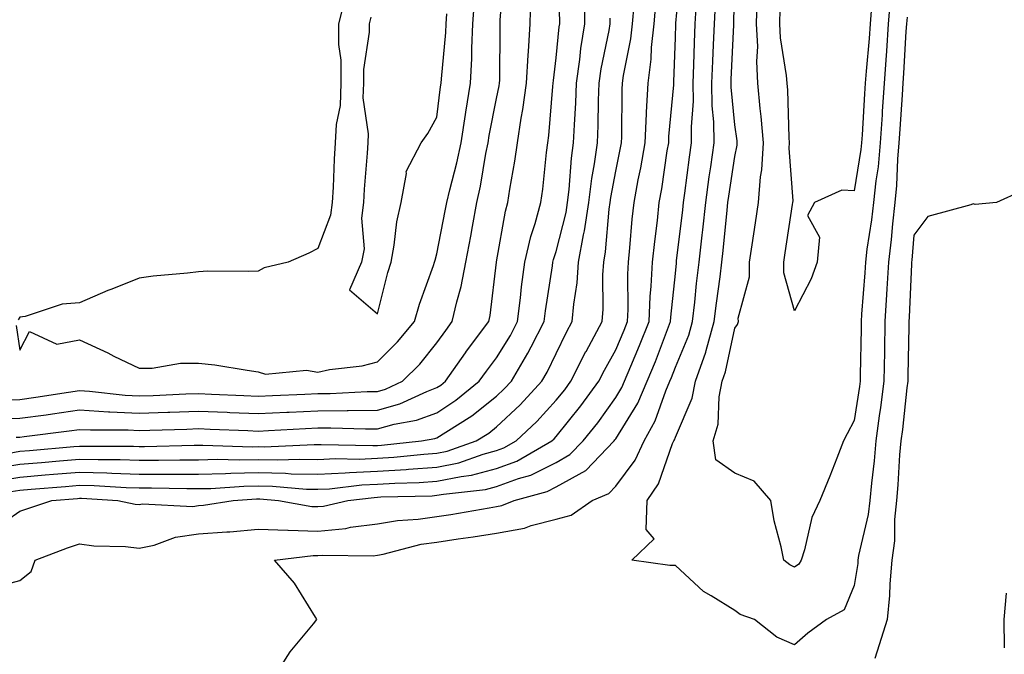
# Model space of a CAD drawing. Units: inches. Extents: x 950003 to 952643, y 7284698 to 7287338.
# Drawn here: x 950648 to 950813, y 7285316 to 7285423 of the extents above; entities that cross this region are included whole.
import ezdxf

# ---------------------------------------------------------------- set-up
doc = ezdxf.new("R2010")
doc.units = ezdxf.units.IN
doc.header["$MEASUREMENT"] = 0
doc.layers.add('Contour_95007284', color=7, linetype='Continuous', true_color=0xf58945)

msp = doc.modelspace()

# ---------------------------------------------------------------- linework, layer by layer
at = {"layer": 'Contour_95007284'}
for points in [[(950647.44, 7285352.53, 3205), (950648.05, 7285352.55, 3205), (950648.77, 7285352.64, 3205), (950656.35, 7285353.62, 3205), (950658.05, 7285353.85, 3205), (950659.88, 7285353.75, 3205), (950666.22, 7285353.75, 3205), (950668.05, 7285353.66, 3205), (950669.85, 7285353.72, 3205), (950676.07, 7285353.9, 3205), (950678.05, 7285353.97, 3205), (950680.01, 7285353.88, 3205), (950686.33, 7285353.64, 3205), (950688.05, 7285353.56, 3205), (950689.77, 7285353.64, 3205), (950695.98, 7285353.99, 3205), (950698.05, 7285354.09, 3205), (950700.25, 7285354.12, 3205), (950706.04, 7285353.93, 3205), (950708.05, 7285353.95, 3205), (950710.86, 7285354.73, 3205), (950714.6, 7285355.37, 3205), (950718.05, 7285356.64, 3205), (950721.24, 7285358.73, 3205), (950725.15, 7285361.92, 3205), (950726.34, 7285363.63, 3205), (950728.05, 7285365.86, 3205), (950730.36, 7285369.61, 3205), (950731.57, 7285371.92, 3205), (950732.05, 7285375.92, 3205), (950732.23, 7285377.74, 3205), (950732.78, 7285381.92, 3205), (950733.78, 7285386.19, 3205), (950734.51, 7285388.38, 3205), (950735.49, 7285391.92, 3205), (950735.82, 7285394.15, 3205), (950736.44, 7285400.31, 3205), (950736.66, 7285401.92, 3205), (950736.84, 7285403.13, 3205), (950737.5, 7285411.37, 3205), (950737.57, 7285411.92, 3205), (950737.6, 7285412.37, 3205), (950738.05, 7285416.2, 3205), (950738.57, 7285421.4, 3205), (950738.65, 7285421.92, 3205), (950738.66, 7285422.53, 3205), (950738.19, 7285431.78, 3205)], [(950643.2, 7285336.77, 3200), (950648.05, 7285340.1, 3200), (950649.39, 7285340.58, 3200), (950653.39, 7285341.92, 3200), (950657.7, 7285342.27, 3200), (950658.05, 7285342.3, 3200), (950658.42, 7285342.29, 3200), (950664.47, 7285341.92, 3200), (950667.42, 7285341.29, 3200), (950668.05, 7285341.22, 3200), (950668.64, 7285341.33, 3200), (950677.06, 7285340.93, 3200), (950678.05, 7285341.07, 3200), (950678.84, 7285341.13, 3200), (950683.83, 7285341.92, 3200), (950687.77, 7285342.2, 3200), (950688.05, 7285342.2, 3200), (950688.32, 7285342.19, 3200), (950691.45, 7285341.92, 3200), (950697.04, 7285340.91, 3200), (950698.05, 7285340.88, 3200), (950698.99, 7285340.98, 3200), (950703.07, 7285341.92, 3200), (950707.53, 7285342.44, 3200), (950708.05, 7285342.47, 3200), (950708.63, 7285342.5, 3200), (950717.25, 7285342.72, 3200), (950718.05, 7285342.78, 3200), (950719.12, 7285342.99, 3200), (950726.2, 7285343.77, 3200), (950728.05, 7285344.24, 3200), (950731.73, 7285345.6, 3200), (950733.8, 7285346.17, 3200), (950738.05, 7285348.31, 3200), (950740.37, 7285349.6, 3200), (950742.59, 7285351.92, 3200), (950745.02, 7285354.95, 3200), (950748.05, 7285359.21, 3200), (950749.09, 7285360.88, 3200), (950749.54, 7285361.92, 3200), (950750.59, 7285364.46, 3200), (950752.06, 7285367.91, 3200), (950753.64, 7285371.92, 3200), (950753.83, 7285376.14, 3200), (950754.01, 7285377.88, 3200), (950754.22, 7285381.92, 3200), (950754.58, 7285385.39, 3200), (950755.03, 7285388.9, 3200), (950755.36, 7285391.92, 3200), (950755.77, 7285394.2, 3200), (950756.69, 7285400.56, 3200), (950756.93, 7285401.92, 3200), (950756.98, 7285402.99, 3200), (950757.77, 7285411.64, 3200), (950757.78, 7285411.92, 3200), (950757.82, 7285412.15, 3200), (950758.05, 7285419.62, 3200), (950758.11, 7285421.86, 3200), (950758.11, 7285421.92, 3200), (950758.12, 7285421.99, 3200), (950758.96, 7285431.01, 3200)], [(950644.93, 7285358.8, 3207), (950648.05, 7285358.87, 3207), (950650.73, 7285359.24, 3207), (950656.21, 7285360.08, 3207), (950658.05, 7285360.34, 3207), (950659.73, 7285360.24, 3207), (950665.71, 7285359.58, 3207), (950668.05, 7285359.46, 3207), (950670.42, 7285359.55, 3207), (950675.92, 7285359.79, 3207), (950678.05, 7285359.87, 3207), (950680.2, 7285359.77, 3207), (950685.65, 7285359.52, 3207), (950688.05, 7285359.42, 3207), (950690.43, 7285359.54, 3207), (950695.87, 7285359.74, 3207), (950698.05, 7285359.84, 3207), (950700.11, 7285359.86, 3207), (950706.32, 7285360.19, 3207), (950708.05, 7285360.21, 3207), (950709.39, 7285360.58, 3207), (950712.28, 7285361.92, 3207), (950715.16, 7285364.81, 3207), (950718.05, 7285368.34, 3207), (950719.51, 7285370.46, 3207), (950720.61, 7285371.92, 3207), (950721.36, 7285375.23, 3207), (950722.13, 7285377.84, 3207), (950722.9, 7285381.92, 3207), (950723.71, 7285386.26, 3207), (950723.99, 7285387.86, 3207), (950724.72, 7285391.92, 3207), (950725.34, 7285394.63, 3207), (950726.26, 7285400.13, 3207), (950726.63, 7285401.92, 3207), (950726.82, 7285403.15, 3207), (950728.05, 7285409.34, 3207), (950728.48, 7285411.49, 3207), (950728.54, 7285411.92, 3207), (950728.57, 7285412.44, 3207), (950728.63, 7285421.34, 3207), (950728.66, 7285421.92, 3207), (950728.67, 7285422.54, 3207), (950729.35, 7285430.62, 3207)], [(950796.93, 7285423.04, 3197), (950796.84, 7285421.92, 3197), (950796.74, 7285420.61, 3197), (950796.35, 7285413.62, 3197), (950796.23, 7285411.92, 3197), (950796.11, 7285409.98, 3197), (950795.73, 7285404.24, 3197), (950795.58, 7285401.92, 3197), (950795.33, 7285399.2, 3197), (950795.18, 7285394.79, 3197), (950794.87, 7285391.92, 3197), (950794.48, 7285388.35, 3197), (950794.27, 7285385.7, 3197), (950793.82, 7285381.92, 3197), (950793.55, 7285377.42, 3197), (950793.51, 7285376.46, 3197), (950793.23, 7285371.92, 3197), (950793.15, 7285367.02, 3197), (950793.14, 7285366.83, 3197), (950793.06, 7285361.92, 3197), (950792.48, 7285357.49, 3197), (950792.27, 7285356.14, 3197), (950791.69, 7285351.92, 3197), (950791.41, 7285348.56, 3197), (950790.94, 7285344.81, 3197), (950790.68, 7285341.92, 3197), (950790.42, 7285339.55, 3197), (950788.81, 7285332.68, 3197), (950788.7, 7285331.92, 3197), (950788.66, 7285331.31, 3197), (950788.05, 7285327.63, 3197), (950786.4, 7285323.57, 3197), (950783.41, 7285321.92, 3197), (950780.3, 7285319.67, 3197), (950778.05, 7285317.69, 3197), (950775.1, 7285318.97, 3197), (950771.32, 7285321.92, 3197), (950768.9, 7285322.77, 3197), (950768.05, 7285323.46, 3197), (950764.05, 7285325.92, 3197), (950762.75, 7285326.62, 3197), (950758.05, 7285331.02, 3197), (950757.11, 7285330.98, 3197), (950750.76, 7285331.92, 3197), (950754.47, 7285335.5, 3197), (950753.16, 7285337.03, 3197), (950753.32, 7285341.92, 3197), (950755.25, 7285344.72, 3197), (950757.59, 7285351.46, 3197), (950757.8, 7285351.92, 3197), (950757.89, 7285352.08, 3197), (950758.05, 7285352.54, 3197), (950760.89, 7285359.08, 3197), (950761.46, 7285361.92, 3197), (950763.16, 7285366.81, 3197), (950763.22, 7285367.09, 3197), (950764.59, 7285371.92, 3197), (950764.95, 7285375.02, 3197), (950765.57, 7285379.44, 3197), (950765.87, 7285381.92, 3197), (950766.09, 7285383.88, 3197), (950766.74, 7285390.61, 3197), (950766.88, 7285391.92, 3197), (950767.02, 7285392.95, 3197), (950768.05, 7285399.65, 3197), (950768.43, 7285401.54, 3197), (950768.45, 7285401.92, 3197), (950768.42, 7285402.29, 3197), (950768.05, 7285404.96, 3197), (950767.39, 7285411.26, 3197), (950767.39, 7285411.92, 3197), (950767.41, 7285412.56, 3197), (950767.84, 7285421.71, 3197), (950767.85, 7285421.92, 3197), (950767.86, 7285422.11, 3197), (950768.05, 7285430.03, 3197)], [(950645.95, 7285349.82, 3204), (950648.05, 7285350.17, 3204), (950649.66, 7285350.31, 3204), (950657.08, 7285350.95, 3204), (950658.05, 7285351.04, 3204), (950658.96, 7285351.01, 3204), (950667.14, 7285351.01, 3204), (950668.05, 7285350.98, 3204), (950668.99, 7285350.98, 3204), (950677.31, 7285351.18, 3204), (950678.05, 7285351.19, 3204), (950678.77, 7285351.2, 3204), (950687.07, 7285350.94, 3204), (950688.05, 7285350.95, 3204), (950689.04, 7285350.93, 3204), (950697.45, 7285351.32, 3204), (950698.05, 7285351.3, 3204), (950698.64, 7285351.33, 3204), (950707.26, 7285351.13, 3204), (950708.05, 7285351.16, 3204), (950708.76, 7285351.21, 3204), (950715.45, 7285351.92, 3204), (950717.68, 7285352.29, 3204), (950718.05, 7285352.44, 3204), (950719.53, 7285353.4, 3204), (950723.88, 7285356.09, 3204), (950728.05, 7285359.41, 3204), (950729.35, 7285360.62, 3204), (950730.53, 7285361.92, 3204), (950733.32, 7285366.65, 3204), (950733.85, 7285367.72, 3204), (950736.02, 7285371.92, 3204), (950736.24, 7285373.73, 3204), (950737.42, 7285381.3, 3204), (950737.5, 7285381.92, 3204), (950737.61, 7285382.36, 3204), (950738.05, 7285383.68, 3204), (950739.72, 7285390.25, 3204), (950739.97, 7285391.92, 3204), (950740.25, 7285394.12, 3204), (950740.62, 7285399.35, 3204), (950740.98, 7285401.92, 3204), (950741.1, 7285404.97, 3204), (950741.33, 7285408.64, 3204), (950741.45, 7285411.92, 3204), (950742.02, 7285415.89, 3204), (950742.21, 7285417.76, 3204), (950742.88, 7285421.92, 3204), (950742.94, 7285426.81, 3204)], [(950702.67, 7285426.54, 3208), (950701.54, 7285421.92, 3208), (950701.53, 7285418.44, 3208), (950701.92, 7285415.79, 3208), (950701.91, 7285411.92, 3208), (950701.8, 7285408.17, 3208), (950701.11, 7285404.98, 3208), (950700.97, 7285401.92, 3208), (950700.8, 7285399.17, 3208), (950700.6, 7285394.47, 3208), (950700.45, 7285391.92, 3208), (950700.19, 7285389.78, 3208), (950698.05, 7285384.2, 3208), (950696.55, 7285383.42, 3208), (950693.08, 7285381.92, 3208), (950689.02, 7285380.95, 3208), (950688.05, 7285380.41, 3208), (950686.48, 7285380.35, 3208), (950679.6, 7285380.37, 3208), (950678.05, 7285380.3, 3208), (950676.18, 7285380.05, 3208), (950670.44, 7285379.53, 3208), (950668.05, 7285379.2, 3208), (950663.5, 7285377.37, 3208), (950662.84, 7285377.13, 3208), (950658.05, 7285375.09, 3208), (950655.13, 7285374.84, 3208), (950648.94, 7285372.81, 3208), (950648.05, 7285372.68, 3208), (950647.75, 7285372.22, 3208)], [(950643.38, 7285327.25, 3199), (950648.05, 7285328.46, 3199), (950649.97, 7285330, 3199), (950650.61, 7285331.92, 3199), (950656.03, 7285333.94, 3199), (950658.05, 7285334.63, 3199), (950660.44, 7285334.31, 3199), (950665.79, 7285334.18, 3199), (950668.05, 7285333.92, 3199), (950670.56, 7285334.43, 3199), (950674.19, 7285335.78, 3199), (950678.05, 7285336.29, 3199), (950682.79, 7285336.66, 3199), (950683.3, 7285336.67, 3199), (950688.05, 7285337.09, 3199), (950693.04, 7285336.91, 3199), (950693.06, 7285336.91, 3199), (950698.05, 7285336.78, 3199), (950702.74, 7285337.23, 3199), (950703.56, 7285337.43, 3199), (950708.05, 7285337.98, 3199), (950711.4, 7285338.57, 3199), (950714.88, 7285338.75, 3199), (950718.05, 7285339.2, 3199), (950720.4, 7285339.57, 3199), (950726.83, 7285340.7, 3199), (950728.05, 7285340.89, 3199), (950728.92, 7285341.05, 3199), (950731.01, 7285341.92, 3199), (950736.56, 7285343.41, 3199), (950738.05, 7285344.18, 3199), (950743.04, 7285346.93, 3199), (950747.79, 7285351.92, 3199), (950747.9, 7285352.07, 3199), (950748.05, 7285352.27, 3199), (950751.75, 7285358.22, 3199), (950753.34, 7285361.92, 3199), (950754.72, 7285365.25, 3199), (950756.75, 7285370.62, 3199), (950757.26, 7285371.92, 3199), (950757.3, 7285372.67, 3199), (950758.05, 7285380, 3199), (950758.23, 7285381.74, 3199), (950758.25, 7285381.92, 3199), (950758.27, 7285382.14, 3199), (950759.28, 7285390.69, 3199), (950759.41, 7285391.92, 3199), (950759.63, 7285393.5, 3199), (950760.43, 7285399.54, 3199), (950760.77, 7285401.92, 3199), (950760.74, 7285404.61, 3199), (950761.07, 7285408.9, 3199), (950761.03, 7285411.92, 3199), (950761.15, 7285415.02, 3199), (950761.24, 7285418.73, 3199), (950761.36, 7285421.92, 3199), (950761.58, 7285425.45, 3199)], [(950644.35, 7285355.62, 3206), (950648.05, 7285355.71, 3206), (950652.44, 7285356.31, 3206), (950653.52, 7285356.45, 3206), (950658.05, 7285357.1, 3206), (950662.94, 7285356.81, 3206), (950663.16, 7285356.81, 3206), (950668.05, 7285356.56, 3206), (950672.86, 7285356.73, 3206), (950673.23, 7285356.74, 3206), (950678.05, 7285356.92, 3206), (950682.84, 7285356.71, 3206), (950683.27, 7285356.7, 3206), (950688.05, 7285356.49, 3206), (950692.84, 7285356.71, 3206), (950693.23, 7285356.74, 3206), (950698.05, 7285356.97, 3206), (950702.95, 7285357.02, 3206), (950703.16, 7285357.03, 3206), (950708.05, 7285357.09, 3206), (950711.84, 7285358.13, 3206), (950716.34, 7285360.21, 3206), (950718.05, 7285360.85, 3206), (950718.69, 7285361.28, 3206), (950719.5, 7285361.92, 3206), (950722.81, 7285366.68, 3206), (950723, 7285366.97, 3206), (950726.76, 7285371.92, 3206), (950727, 7285372.97, 3206), (950728.04, 7285381.91, 3206), (950728.04, 7285381.93, 3206), (950728.05, 7285381.98, 3206), (950729.52, 7285390.45, 3206), (950729.93, 7285391.92, 3206), (950730.26, 7285394.13, 3206), (950731.14, 7285398.83, 3206), (950731.57, 7285401.92, 3206), (950732.18, 7285406.05, 3206), (950732.47, 7285407.5, 3206), (950733.06, 7285411.92, 3206), (950733.33, 7285416.64, 3206), (950733.41, 7285417.28, 3206), (950733.71, 7285421.92, 3206), (950733.78, 7285426.19, 3206)], [(950644.71, 7285345.26, 3202), (950648.05, 7285345.84, 3202), (950652.32, 7285346.19, 3202), (950653.67, 7285346.3, 3202), (950658.05, 7285346.67, 3202), (950662.66, 7285346.53, 3202), (950663.49, 7285346.48, 3202), (950668.05, 7285346.34, 3202), (950672.48, 7285346.35, 3202), (950673.65, 7285346.32, 3202), (950678.05, 7285346.33, 3202), (950682.56, 7285346.43, 3202), (950683.48, 7285346.49, 3202), (950688.05, 7285346.58, 3202), (950692.62, 7285346.49, 3202), (950693.57, 7285346.4, 3202), (950698.05, 7285346.3, 3202), (950702.66, 7285346.53, 3202), (950703.36, 7285346.61, 3202), (950708.05, 7285346.81, 3202), (950712.85, 7285347.12, 3202), (950713.29, 7285347.16, 3202), (950718.05, 7285347.5, 3202), (950721.72, 7285348.25, 3202), (950725.82, 7285349.69, 3202), (950728.05, 7285350.28, 3202), (950729.25, 7285350.72, 3202), (950731.31, 7285351.92, 3202), (950734.81, 7285355.16, 3202), (950738.05, 7285358.74, 3202), (950739.48, 7285360.49, 3202), (950740.51, 7285361.92, 3202), (950743.05, 7285366.92, 3202), (950743.06, 7285366.93, 3202), (950745.76, 7285371.92, 3202), (950745.93, 7285374.04, 3202), (950745.89, 7285379.76, 3202), (950746.04, 7285381.92, 3202), (950746.35, 7285383.62, 3202), (950746.93, 7285390.8, 3202), (950747.09, 7285391.92, 3202), (950747.2, 7285392.77, 3202), (950748.05, 7285397.18, 3202), (950748.87, 7285401.1, 3202), (950749.01, 7285401.92, 3202), (950749.06, 7285402.93, 3202), (950749.12, 7285410.85, 3202), (950749.18, 7285411.92, 3202), (950749.35, 7285413.22, 3202), (950750.6, 7285419.37, 3202), (950750.87, 7285421.92, 3202), (950751.14, 7285425.01, 3202)], [(950646.57, 7285343.4, 3201), (950648.05, 7285343.66, 3201), (950649.95, 7285343.82, 3201), (950655.69, 7285344.28, 3201), (950658.05, 7285344.48, 3201), (950660.54, 7285344.41, 3201), (950665.88, 7285344.09, 3201), (950668.05, 7285344.02, 3201), (950670.15, 7285344.02, 3201), (950676.06, 7285343.91, 3201), (950678.05, 7285343.91, 3201), (950680.08, 7285343.95, 3201), (950685.63, 7285344.34, 3201), (950688.05, 7285344.39, 3201), (950690.47, 7285344.34, 3201), (950696.14, 7285343.83, 3201), (950698.05, 7285343.8, 3201), (950700.02, 7285343.89, 3201), (950705.44, 7285344.53, 3201), (950708.05, 7285344.63, 3201), (950710.95, 7285344.82, 3201), (950715.04, 7285344.93, 3201), (950718.05, 7285345.13, 3201), (950722.09, 7285345.96, 3201), (950723.82, 7285346.15, 3201), (950728.05, 7285347.26, 3201), (950731.45, 7285348.52, 3201), (950737.31, 7285351.92, 3201), (950737.69, 7285352.28, 3201), (950738.05, 7285352.67, 3201), (950742.19, 7285357.78, 3201), (950745.2, 7285361.92, 3201), (950746.17, 7285363.8, 3201), (950748.05, 7285367.21, 3201), (950749.46, 7285370.51, 3201), (950750.01, 7285371.92, 3201), (950750.11, 7285373.98, 3201), (950750.07, 7285379.9, 3201), (950750.18, 7285381.92, 3201), (950750.42, 7285384.29, 3201), (950750.83, 7285389.14, 3201), (950751.15, 7285391.92, 3201), (950751.83, 7285395.7, 3201), (950752.25, 7285397.72, 3201), (950752.96, 7285401.92, 3201), (950753.2, 7285406.77, 3201), (950753.23, 7285407.1, 3201), (950753.48, 7285411.92, 3201), (950754, 7285415.97, 3201), (950754.07, 7285417.94, 3201), (950754.5, 7285421.92, 3201), (950754.77, 7285425.2, 3201)], [(950647.42, 7285371.3, 3208), (950648.05, 7285367.16, 3208), (950649.68, 7285370.29, 3208), (950654.26, 7285368.13, 3208), (950658.05, 7285368.85, 3208), (950662.8, 7285366.67, 3208), (950663.82, 7285366.15, 3208), (950668.05, 7285364.09, 3208), (950670.23, 7285364.1, 3208), (950675.01, 7285364.96, 3208), (950678.05, 7285364.98, 3208), (950680.78, 7285364.65, 3208), (950686.21, 7285363.76, 3208), (950688.05, 7285363.52, 3208), (950689.25, 7285363.12, 3208), (950696.17, 7285363.8, 3208), (950698.05, 7285363.47, 3208), (950700, 7285363.87, 3208), (950705.48, 7285364.49, 3208), (950708.05, 7285365.15, 3208), (950711.43, 7285368.54, 3208), (950714.25, 7285371.92, 3208), (950715.11, 7285374.86, 3208), (950717.47, 7285381.34, 3208), (950717.66, 7285381.92, 3208), (950717.72, 7285382.25, 3208), (950718.05, 7285383.32, 3208), (950719.45, 7285390.52, 3208), (950719.7, 7285391.92, 3208), (950720.19, 7285394.06, 3208), (950721.4, 7285398.57, 3208), (950722.1, 7285401.92, 3208), (950722.83, 7285406.7, 3208), (950722.87, 7285407.1, 3208), (950723.67, 7285411.92, 3208), (950723.88, 7285416.09, 3208), (950723.89, 7285417.76, 3208), (950724.09, 7285421.92, 3208), (950724.34, 7285425.63, 3208)], [(950690.5, 7285311.92, 3198), (950693.43, 7285316.54, 3198), (950697.34, 7285321.21, 3198), (950697.91, 7285321.92, 3198), (950697.66, 7285322.31, 3198), (950694.15, 7285328.02, 3198), (950690.77, 7285331.92, 3198), (950697.28, 7285332.69, 3198), (950698.05, 7285332.67, 3198), (950698.88, 7285332.75, 3198), (950707.33, 7285332.64, 3198), (950708.05, 7285332.73, 3198), (950709.04, 7285332.91, 3198), (950715.41, 7285334.56, 3198), (950718.05, 7285334.93, 3198), (950721.6, 7285335.47, 3198), (950724.14, 7285335.83, 3198), (950728.05, 7285336.45, 3198), (950732.73, 7285337.24, 3198), (950733.83, 7285337.7, 3198), (950738.05, 7285338.8, 3198), (950740.54, 7285339.43, 3198), (950744.09, 7285341.92, 3198), (950746.9, 7285343.07, 3198), (950748.05, 7285344.31, 3198), (950751.31, 7285348.66, 3198), (950752.8, 7285351.92, 3198), (950754.69, 7285355.28, 3198), (950756.46, 7285360.33, 3198), (950757.14, 7285361.92, 3198), (950757.41, 7285362.56, 3198), (950758.05, 7285364.26, 3198), (950760.29, 7285369.68, 3198), (950760.92, 7285371.92, 3198), (950761.3, 7285375.17, 3198), (950761.62, 7285378.35, 3198), (950762.05, 7285381.92, 3198), (950762.55, 7285386.42, 3198), (950762.65, 7285387.32, 3198), (950763.15, 7285391.92, 3198), (950763.75, 7285396.22, 3198), (950764.01, 7285397.88, 3198), (950764.59, 7285401.92, 3198), (950764.53, 7285405.44, 3198), (950764.25, 7285408.12, 3198), (950764.2, 7285411.92, 3198), (950764.34, 7285415.63, 3198), (950764.48, 7285418.35, 3198), (950764.6, 7285421.92, 3198), (950764.8, 7285425.17, 3198)], [(950794.09, 7285425.88, 3196), (950793.77, 7285421.92, 3196), (950793.46, 7285417.33, 3196), (950793.41, 7285416.56, 3196), (950793.09, 7285411.92, 3196), (950792.78, 7285407.19, 3196), (950792.74, 7285406.61, 3196), (950792.43, 7285401.92, 3196), (950792.06, 7285397.91, 3196), (950791.67, 7285395.54, 3196), (950791.29, 7285391.92, 3196), (950790.96, 7285389.01, 3196), (950790.21, 7285384.08, 3196), (950789.94, 7285381.92, 3196), (950789.84, 7285380.13, 3196), (950789.31, 7285373.18, 3196), (950789.23, 7285371.92, 3196), (950789.21, 7285370.76, 3196), (950789.07, 7285362.94, 3196), (950789.05, 7285361.92, 3196), (950788.93, 7285361.04, 3196), (950788.05, 7285355.36, 3196), (950786.86, 7285353.11, 3196), (950786.29, 7285351.92, 3196), (950785.13, 7285349, 3196), (950783.97, 7285346, 3196), (950782.27, 7285341.92, 3196), (950780.94, 7285339.03, 3196), (950779.74, 7285333.61, 3196), (950779.18, 7285331.92, 3196), (950778.75, 7285331.22, 3196), (950778.05, 7285330.71, 3196), (950777.24, 7285331.11, 3196), (950776.28, 7285331.92, 3196), (950775.83, 7285334.14, 3196), (950774.64, 7285338.51, 3196), (950774.08, 7285341.92, 3196), (950771.28, 7285345.15, 3196), (950768.05, 7285346.49, 3196), (950764.86, 7285348.73, 3196), (950764.41, 7285351.92, 3196), (950765.24, 7285354.73, 3196), (950765.41, 7285359.28, 3196), (950765.93, 7285361.92, 3196), (950766.48, 7285363.49, 3196), (950768.05, 7285370.85, 3196), (950768.5, 7285371.47, 3196), (950768.63, 7285371.92, 3196), (950768.62, 7285372.49, 3196), (950770.51, 7285379.46, 3196), (950770.5, 7285381.92, 3196), (950770.94, 7285384.81, 3196), (950771.49, 7285388.48, 3196), (950772.01, 7285391.92, 3196), (950772.33, 7285396.2, 3196), (950772.57, 7285397.4, 3196), (950772.84, 7285401.92, 3196), (950772.47, 7285406.34, 3196), (950772.29, 7285407.68, 3196), (950771.92, 7285411.92, 3196), (950771.7, 7285415.57, 3196), (950771.87, 7285418.1, 3196), (950771.69, 7285421.92, 3196), (950771.78, 7285425.65, 3196)], [(950706.94, 7285423.03, 3209), (950706.66, 7285421.92, 3209), (950706.65, 7285420.52, 3209), (950705.71, 7285414.26, 3209), (950705.7, 7285411.92, 3209), (950705.63, 7285409.5, 3209), (950706.51, 7285403.46, 3209), (950706.44, 7285401.92, 3209), (950706.33, 7285400.2, 3209), (950705.84, 7285394.13, 3209), (950705.72, 7285391.92, 3209), (950705.39, 7285389.26, 3209), (950705.81, 7285384.16, 3209), (950705.37, 7285381.92, 3209), (950703.39, 7285377.26, 3209), (950708.05, 7285373.23, 3209), (950709.79, 7285380.18, 3209), (950710.35, 7285381.92, 3209), (950710.88, 7285384.75, 3209), (950711.29, 7285388.68, 3209), (950712.02, 7285391.92, 3209), (950712.93, 7285396.8, 3209), (950712.88, 7285397.09, 3209), (950715.37, 7285401.92, 3209), (950716.49, 7285403.48, 3209), (950718.05, 7285406.23, 3209), (950718.66, 7285411.31, 3209), (950718.75, 7285411.92, 3209), (950718.79, 7285412.66, 3209), (950719.51, 7285420.46, 3209), (950719.58, 7285421.92, 3209), (950719.69, 7285423.56, 3209)], [(950790.95, 7285424.82, 3195), (950790.72, 7285421.92, 3195), (950790.55, 7285419.42, 3195), (950790.08, 7285413.95, 3195), (950789.93, 7285411.92, 3195), (950789.82, 7285410.15, 3195), (950789.39, 7285403.26, 3195), (950789.3, 7285401.92, 3195), (950789.19, 7285400.78, 3195), (950788.05, 7285393.86, 3195), (950785.98, 7285393.99, 3195), (950781.39, 7285391.92, 3195), (950780.25, 7285389.72, 3195), (950782.23, 7285386.1, 3195), (950781.86, 7285381.92, 3195), (950780.87, 7285379.1, 3195), (950778.05, 7285373.76, 3195), (950776.25, 7285380.12, 3195), (950776.25, 7285381.92, 3195), (950776.49, 7285383.48, 3195), (950777.73, 7285391.6, 3195), (950777.78, 7285391.92, 3195), (950777.8, 7285392.17, 3195), (950777.16, 7285401.03, 3195), (950777.21, 7285401.92, 3195), (950777.14, 7285402.83, 3195), (950776.91, 7285410.78, 3195), (950776.81, 7285411.92, 3195), (950776.73, 7285413.24, 3195), (950775.69, 7285419.56, 3195), (950775.58, 7285421.92, 3195), (950775.63, 7285424.34, 3195)], [(950643.33, 7285347.2, 3203), (950648.05, 7285348, 3203), (950651.66, 7285348.31, 3203), (950654.7, 7285348.57, 3203), (950658.05, 7285348.85, 3203), (950661.2, 7285348.77, 3203), (950664.9, 7285348.77, 3203), (950668.05, 7285348.66, 3203), (950671.3, 7285348.67, 3203), (950674.89, 7285348.76, 3203), (950678.05, 7285348.76, 3203), (950681.15, 7285348.82, 3203), (950684.84, 7285348.71, 3203), (950688.05, 7285348.77, 3203), (950691.26, 7285348.71, 3203), (950695, 7285348.87, 3203), (950698.05, 7285348.8, 3203), (950701.02, 7285348.95, 3203), (950704.98, 7285348.85, 3203), (950708.05, 7285348.99, 3203), (950710.81, 7285349.16, 3203), (950715.82, 7285349.69, 3203), (950718.05, 7285349.85, 3203), (950719.77, 7285350.2, 3203), (950724.62, 7285351.92, 3203), (950726.74, 7285353.23, 3203), (950728.05, 7285354.27, 3203), (950732.01, 7285357.96, 3203), (950735.63, 7285361.92, 3203), (950736.53, 7285363.44, 3203), (950738.05, 7285366.59, 3203), (950739.81, 7285370.16, 3203), (950740.76, 7285371.92, 3203), (950741.01, 7285374.88, 3203), (950741.56, 7285378.41, 3203), (950741.8, 7285381.92, 3203), (950742.64, 7285386.51, 3203), (950742.81, 7285387.16, 3203), (950743.54, 7285391.92, 3203), (950744.04, 7285395.93, 3203), (950744.51, 7285398.38, 3203), (950745, 7285401.92, 3203), (950745.11, 7285404.86, 3203), (950745.15, 7285409.02, 3203), (950745.25, 7285411.92, 3203), (950745.61, 7285414.36, 3203), (950746.93, 7285420.8, 3203), (950747.11, 7285421.92, 3203), (950747.12, 7285422.85, 3203)], [(950816.14, 7285393.83, 3198), (950811.93, 7285391.92, 3198), (950808.37, 7285391.6, 3198), (950808.05, 7285391.71, 3198), (950807.64, 7285391.51, 3198), (950800.42, 7285389.55, 3198), (950798.05, 7285386.46, 3198), (950797.73, 7285382.24, 3198), (950797.69, 7285381.92, 3198), (950797.67, 7285381.54, 3198), (950797.27, 7285372.7, 3198), (950797.22, 7285371.92, 3198), (950797.21, 7285371.08, 3198), (950797.08, 7285362.89, 3198), (950797.07, 7285361.92, 3198), (950796.92, 7285360.79, 3198), (950796.15, 7285353.82, 3198), (950795.88, 7285351.92, 3198), (950795.68, 7285349.55, 3198), (950795.41, 7285344.56, 3198), (950795.18, 7285341.92, 3198), (950794.84, 7285338.71, 3198), (950794.82, 7285335.15, 3198), (950794.38, 7285331.92, 3198), (950794.04, 7285327.91, 3198), (950794, 7285325.97, 3198), (950793.6, 7285321.92, 3198), (950792.27, 7285317.7, 3198), (950791.51, 7285315.38, 3198)], [(950813.31, 7285317.18, 3198), (950813.25, 7285321.92, 3198), (950813.61, 7285326.36, 3198)]]:
    msp.add_polyline3d(points, dxfattribs=at)

doc.saveas('drawing.dxf')
